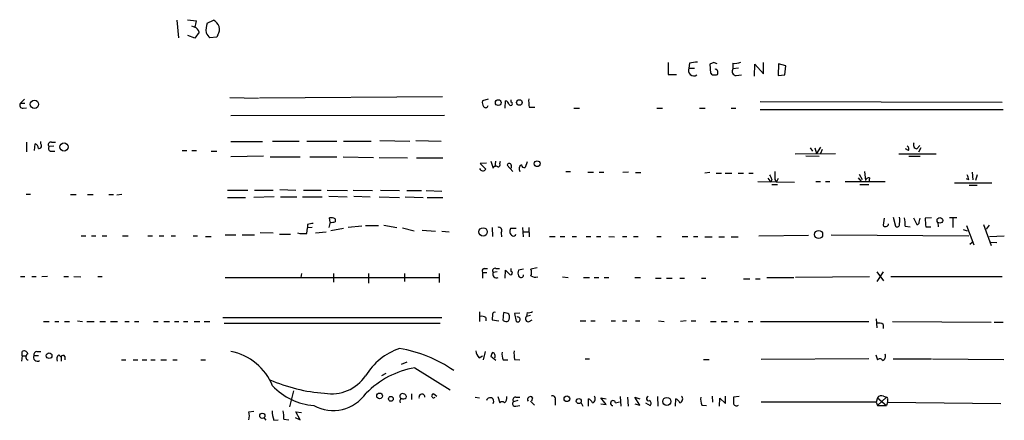
# Model space of a CAD drawing. Extents: x 1 to 969, y 5 to 877.
# Drawn here: x 142 to 290, y 13 to 73 of the extents above; entities that cross this region are included whole.
import ezdxf

# ---------------------------------------------------------------- set-up
doc = ezdxf.new("R2010")
doc.units = 0
doc.header["$MEASUREMENT"] = 0
doc.layers.add('MAIN', color=5, linetype='CONTINUOUS')

msp = doc.modelspace()

# ---------------------------------------------------------------- linework, layer by layer
at = {"layer": 'MAIN'}
for p, q in [((165.608, 72.7286), (165.862, 70.1039)), ((167.2167, 72.8133), (168.5713, 72.6439)), ((170.18, 72.3053), (171.1113, 72.7286)), ((167.8093, 71.8819), (168.3173, 71.7126)), ((168.9947, 70.9506), (168.3173, 70.0193)), ((168.3173, 70.0193), (167.3013, 70.4426)), ((171.6193, 70.1886), (170.6033, 70.1039)), ((171.7887, 70.5273), (171.6193, 70.1886)), ((239.3527, 66.3786), (239.3527, 64.6006)), ((242.57, 66.2939), (242.4853, 65.5319)), ((242.4853, 65.5319), (243.332, 65.5319)), ((246.2107, 66.3786), (245.618, 66.1246)), ((245.618, 66.1246), (245.7027, 64.7699)), ((249.0893, 66.2939), (249.0893, 65.4473)), ((249.936, 65.5319), (249.0893, 65.4473)), ((252.3067, 64.3466), (252.3913, 66.1246)), ((252.3913, 66.1246), (253.6613, 64.6853)), ((253.6613, 64.6853), (253.6613, 66.3786)), ((255.9473, 66.2093), (255.8627, 64.4313)), ((257.048, 65.8706), (255.9473, 66.2093)), ((256.8787, 64.5159), (257.048, 65.8706)), ((239.3527, 64.6006), (240.6227, 64.6006)), ((245.9567, 64.5159), (246.634, 64.5159)), ((249.5973, 64.4313), (250.3593, 64.5159)), ((255.8627, 64.4313), (256.8787, 64.5159)), ((142.1553, 60.2826), (142.748, 60.8753)), ((173.5667, 61.1293), (177.8847, 61.0446)), ((205.486, 61.2139), (178.054, 61.0446)), ((212.344, 60.8753), (211.4973, 60.6213)), ((214.884, 59.5206), (214.9687, 60.6213)), ((215.8153, 60.4519), (215.8153, 60.7906)), ((142.1553, 60.2826), (142.8327, 60.2826)), ((142.5787, 59.5206), (143.0867, 59.6053)), ((218.5247, 59.6899), (219.3713, 59.6899)), ((225.2133, 59.5206), (226.06, 59.5206)), ((237.6593, 59.5206), (238.506, 59.5206)), ((244.094, 59.5206), (244.9407, 59.5206)), ((248.8353, 59.5206), (249.5127, 59.5206)), ((253.1533, 60.5366), (289.4753, 60.4519)), ((253.1533, 59.3513), (289.6447, 59.3513)), ((173.736, 58.4199), (205.8247, 58.5046)), ((196.088, 54.6946), (200.5753, 54.6099)), ((201.5067, 54.6946), (205.3167, 54.6099)), ((143.0867, 54.4406), (143.0867, 53.0013)), ((144.272, 53.1706), (144.3567, 54.1866)), ((145.2033, 54.1866), (145.2033, 54.5253)), ((147.1507, 53.8479), (146.4733, 53.7633)), ((146.812, 54.4406), (147.4047, 54.4406)), ((173.736, 54.5253), (178.4773, 54.5253)), ((180.0013, 54.6099), (183.9807, 54.6099)), ((185.166, 54.6099), (189.6533, 54.6099)), ((190.6693, 54.6099), (194.818, 54.6099)), ((260.6887, 53.5939), (261.0273, 53.0859)), ((261.366, 53.5939), (261.62, 52.7473)), ((262.2127, 53.6786), (261.62, 52.7473)), ((262.4667, 53.3399), (262.2127, 52.7473)), ((275.4207, 53.1706), (274.9973, 53.4246)), ((276.6907, 53.4246), (277.114, 53.9326)), ((277.2833, 53.5939), (276.9447, 52.9166)), ((146.6427, 53.0859), (147.32, 53.0859)), ((166.4547, 53.1706), (167.132, 53.1706)), ((167.894, 53.1706), (168.5713, 53.1706)), ((170.7727, 53.0859), (171.6193, 53.0859)), ((178.6467, 52.3239), (173.736, 52.2393)), ((179.6627, 52.2393), (184.15, 52.2393)), ((185.5893, 52.2393), (189.6533, 52.2393)), ((190.5847, 52.2393), (195.1567, 52.1546)), ((196.0033, 52.1546), (200.2367, 52.0699)), ((201.5913, 52.0699), (205.5707, 52.0699)), ((258.4027, 52.6626), (264.4987, 52.7473)), ((260.0113, 52.4086), (262.0433, 52.3239)), ((273.9813, 52.6626), (279.5693, 52.6626)), ((275.5053, 52.3239), (277.1987, 52.3239)), ((212.09, 51.3079), (211.1587, 51.2233)), ((211.1587, 51.2233), (212.0053, 50.3766)), ((212.7673, 51.5619), (213.106, 50.5459)), ((213.4447, 51.5619), (213.36, 50.7153)), ((214.122, 51.2233), (214.2067, 51.5619)), ((216.0693, 50.0379), (215.2227, 50.9693)), ((215.8153, 50.9693), (215.8153, 50.5459)), ((218.186, 51.4773), (217.932, 50.6306)), ((224.028, 50.0379), (224.7053, 50.0379)), ((227.33, 49.9533), (228.1767, 49.9533)), ((229.0233, 49.9533), (229.7007, 49.9533)), ((233.426, 49.9533), (232.5793, 49.8686)), ((234.442, 49.8686), (235.2887, 49.8686)), ((245.618, 49.8686), (244.856, 49.7839)), ((246.5493, 49.7839), (247.396, 49.7839)), ((247.904, 49.7839), (248.92, 49.7839)), ((249.8513, 49.7839), (250.698, 49.7839)), ((251.46, 49.7839), (252.1373, 49.7839)), ((254.3387, 49.0219), (254.762, 48.4293)), ((254.9313, 48.8526), (254.762, 48.4293)), ((255.3547, 48.8526), (255.6087, 48.4293)), ((255.6087, 48.4293), (255.9473, 49.0219)), ((267.8853, 49.1066), (268.3087, 48.5139)), ((268.0547, 49.6146), (268.478, 48.8526)), ((268.8167, 50.0379), (268.986, 48.6833)), ((269.5787, 49.1066), (269.494, 48.4293)), ((284.48, 48.7679), (284.1413, 48.9373)), ((284.988, 49.9533), (285.0727, 48.7679)), ((285.75, 49.5299), (285.496, 48.6833)), ((181.102, 47.3286), (183.4727, 47.2439)), ((252.8147, 48.5139), (258.318, 48.4293)), ((254.9313, 48.0906), (255.778, 48.0906)), ((261.5353, 48.5139), (262.2127, 48.5139)), ((262.9747, 48.5139), (263.652, 48.5139)), ((265.938, 48.5139), (271.9493, 48.5139)), ((268.1393, 48.0906), (269.494, 48.0906)), ((282.3633, 48.3446), (287.9513, 48.3446)), ((284.5647, 48.0059), (285.75, 48.0059)), ((143.002, 46.6513), (143.6793, 46.6513)), ((149.6907, 46.5666), (150.5373, 46.5666)), ((152.2307, 46.5666), (153.0773, 46.5666)), ((155.448, 46.5666), (156.1253, 46.5666)), ((157.3953, 46.5666), (156.6333, 46.4819)), ((173.228, 47.2439), (176.276, 47.2439)), ((173.228, 46.1433), (175.9373, 46.1433)), ((180.2553, 46.2279), (177.2073, 46.1433)), ((177.292, 47.2439), (180.086, 47.2439)), ((181.1867, 46.2279), (183.642, 46.2279)), ((184.4887, 46.2279), (187.452, 46.2279)), ((184.658, 47.2439), (187.2827, 47.2439)), ((188.214, 47.2439), (191.262, 47.1593)), ((188.468, 46.3126), (191.1773, 46.2279)), ((192.1087, 47.2439), (194.9873, 47.1593)), ((192.1933, 46.3126), (194.6487, 46.2279)), ((196.0033, 46.2279), (199.0513, 46.1433)), ((196.1727, 47.2439), (199.0513, 47.1593)), ((199.898, 46.2279), (202.6073, 46.1433)), ((200.152, 47.1593), (202.3533, 47.1593)), ((203.0307, 47.1593), (205.4013, 47.0746)), ((203.2, 46.1433), (205.5707, 46.1433)), ((188.6373, 42.4179), (188.5527, 43.0953)), ((189.3993, 42.9259), (189.3993, 42.5026)), ((271.78, 43.0106), (271.6107, 41.9946)), ((273.1347, 43.1799), (273.4733, 41.8253)), ((276.1827, 43.0953), (276.6907, 42.0793)), ((277.0293, 42.4179), (277.1987, 43.0106)), ((278.892, 43.0953), (277.9607, 43.0106)), ((282.702, 43.0953), (281.6013, 43.0953)), ((282.1093, 43.0106), (282.1093, 41.6559)), ((185.166, 40.7246), (185.2507, 41.5713)), ((185.2507, 42.0793), (185.2507, 41.5713)), ((185.928, 41.6559), (185.2507, 41.5713)), ((188.6373, 42.4179), (188.468, 41.6559)), ((190.6693, 41.4866), (188.722, 41.1479)), ((193.3787, 41.8253), (191.3467, 41.6559)), ((193.9713, 41.9099), (195.9187, 41.9099)), ((196.6807, 41.9946), (198.628, 41.6559)), ((199.4747, 41.5713), (201.2527, 41.1479)), ((212.9367, 41.6559), (213.0213, 40.3013)), ((216.5773, 41.4866), (215.7307, 41.4866)), ((217.5087, 41.6559), (217.5933, 40.2166)), ((218.44, 41.6559), (218.5247, 40.2166)), ((274.9127, 41.8253), (275.6747, 41.7406)), ((278.0453, 41.7406), (278.8073, 41.7406)), ((279.8233, 42.4179), (279.908, 41.7406)), ((284.1413, 41.9099), (285.242, 39.0313)), ((286.6813, 42.0793), (287.8667, 38.9466)), ((287.528, 41.9946), (287.1047, 41.4019)), ((151.2993, 40.3859), (151.9767, 40.3859)), ((152.8233, 40.3859), (153.5007, 40.3859)), ((154.432, 40.3859), (155.1093, 40.3859)), ((157.48, 40.3859), (158.3267, 40.3859)), ((161.29, 40.3859), (161.9673, 40.3859)), ((162.9833, 40.3859), (163.6607, 40.3859)), ((164.7613, 40.3859), (165.4387, 40.3859)), ((168.0633, 40.3859), (168.7407, 40.3859)), ((169.926, 40.3013), (170.7727, 40.3013)), ((172.8893, 40.5553), (174.498, 40.5553)), ((175.4293, 40.5553), (177.292, 40.5553)), ((178.1387, 40.8939), (180.086, 40.8093)), ((181.0173, 40.6399), (182.7107, 40.6399)), ((186.436, 40.8093), (188.0447, 40.9786)), ((202.438, 41.2326), (204.47, 41.0633)), ((205.4013, 41.0633), (206.502, 40.9786)), ((214.2913, 40.8093), (214.376, 40.2166)), ((217.5933, 40.9786), (218.44, 40.9786)), ((221.5727, 40.3013), (222.4193, 40.3013)), ((223.1813, 40.3013), (223.8587, 40.3013)), ((224.9593, 40.3013), (225.6367, 40.3013)), ((227.076, 40.3013), (227.7533, 40.3013)), ((228.6, 40.3013), (229.2773, 40.3013)), ((230.4627, 40.3013), (231.3093, 40.2166)), ((232.4947, 40.3013), (233.172, 40.3013)), ((234.188, 40.3013), (234.8653, 40.3013)), ((237.6593, 40.3013), (238.3367, 40.3013)), ((241.4693, 40.3013), (242.316, 40.3013)), ((243.1627, 40.3013), (243.84, 40.3013)), ((244.856, 40.2166), (245.9567, 40.2166)), ((246.9727, 40.2166), (247.8193, 40.2166)), ((248.8353, 40.2166), (249.8513, 40.2166)), ((252.984, 40.3859), (260.4347, 40.4706)), ((263.8213, 40.5553), (284.48, 40.3859)), ((283.6333, 41.3173), (284.226, 41.1479)), ((287.6127, 40.3013), (289.814, 40.3859)), ((284.6493, 39.1159), (284.988, 39.4546)), ((287.782, 39.4546), (288.7133, 39.3699)), ((211.7513, 35.4753), (212.2593, 35.4753)), ((213.5293, 35.4753), (214.0373, 35.4753)), ((215.8153, 35.0519), (215.8153, 35.4753)), ((219.71, 35.5599), (218.7787, 35.3906)), ((142.1553, 34.2899), (142.8327, 34.2899)), ((143.8487, 34.2899), (144.526, 34.2899)), ((146.2193, 34.2899), (145.3727, 34.2053)), ((148.6747, 34.2899), (149.352, 34.2899)), ((150.1987, 34.2899), (151.2147, 34.2053)), ((153.7547, 34.2899), (154.432, 34.2899)), ((172.8893, 34.1206), (204.978, 34.1206)), ((184.3193, 34.7133), (184.2347, 34.1206)), ((189.1453, 34.7133), (189.1453, 33.4433)), ((194.3947, 34.7133), (194.3947, 33.2739)), ((199.8133, 34.7133), (199.8133, 33.5279)), ((204.978, 34.7133), (204.978, 33.3586)), ((211.4973, 34.8826), (211.4973, 34.0359)), ((211.4973, 34.8826), (212.1747, 34.8826)), ((213.6987, 34.9673), (213.106, 34.8826)), ((214.884, 34.0359), (214.9687, 35.2213)), ((217.678, 35.3906), (216.916, 35.2213)), ((223.52, 34.2053), (224.3667, 34.1206)), ((226.6527, 34.1206), (227.584, 34.1206)), ((228.2613, 34.1206), (228.9387, 34.1206)), ((229.7853, 34.1206), (230.4627, 34.1206)), ((234.3573, 34.1206), (235.204, 34.1206)), ((237.49, 34.0359), (238.3367, 34.0359)), ((239.0987, 34.0359), (239.9453, 34.0359)), ((241.1307, 34.0359), (241.808, 34.0359)), ((244.348, 34.0359), (245.0253, 34.0359)), ((254.1693, 34.1206), (258.2333, 34.1206)), ((269.5787, 34.2053), (258.4873, 34.1206)), ((270.6793, 34.9673), (271.6953, 33.6126)), ((271.6107, 34.9673), (270.6793, 33.5279)), ((272.796, 34.2899), (289.4753, 34.2899)), ((250.698, 33.9513), (251.6293, 33.9513)), ((252.476, 33.9513), (253.1533, 33.9513)), ((172.5507, 28.1093), (205.4013, 28.1093)), ((211.074, 28.9559), (211.074, 27.5166)), ((212.0053, 28.1093), (212.0053, 27.6013)), ((213.0213, 28.6173), (212.9367, 27.7706)), ((214.63, 27.6859), (214.7147, 28.8713)), ((217.0853, 28.7866), (216.3233, 28.7019)), ((216.3233, 28.7019), (216.5773, 27.5166)), ((218.186, 28.8713), (218.1013, 28.2786)), ((218.694, 28.4479), (218.1013, 28.2786)), ((145.6267, 27.5166), (146.4733, 27.5166)), ((147.32, 27.5166), (147.9127, 27.5166)), ((148.7593, 27.5166), (149.5213, 27.5166)), ((150.7067, 27.6013), (151.4687, 27.5166)), ((152.146, 27.5166), (153.2467, 27.5166)), ((154.0933, 27.5166), (154.94, 27.5166)), ((155.702, 27.5166), (156.718, 27.5166)), ((157.8187, 27.5166), (158.496, 27.5166)), ((159.258, 27.5166), (159.9353, 27.5166)), ((162.1367, 27.5166), (162.814, 27.5166)), ((163.6607, 27.5166), (164.5073, 27.5166)), ((165.2693, 27.5166), (165.9467, 27.5166)), ((166.624, 27.5166), (167.3013, 27.5166)), ((168.2327, 27.5166), (169.0793, 27.5166)), ((169.7567, 27.5166), (170.6033, 27.5166)), ((172.72, 27.2626), (205.1473, 27.2626)), ((212.9367, 27.7706), (213.9527, 27.6013)), ((218.5247, 27.5166), (218.948, 27.7706)), ((226.1447, 27.6013), (226.9913, 27.6013)), ((227.7533, 27.6013), (228.4307, 27.6013)), ((230.8013, 27.6013), (231.4787, 27.6013)), ((232.4947, 27.6013), (233.172, 27.6013)), ((234.442, 27.6013), (235.1193, 27.6013)), ((237.9133, 27.6013), (238.76, 27.5166)), ((242.062, 27.6013), (241.2153, 27.5166)), ((242.824, 27.6013), (243.5013, 27.6013)), ((245.7027, 27.5166), (246.5493, 27.5166)), ((247.3113, 27.5166), (248.2427, 27.5166)), ((249.2587, 27.5166), (249.936, 27.5166)), ((251.3753, 27.5166), (252.0527, 27.5166)), ((253.238, 27.5166), (269.494, 27.5166)), ((270.5947, 27.9399), (270.6793, 26.5853)), ((271.6107, 27.0933), (271.6107, 26.5006)), ((273.05, 27.5166), (287.8667, 27.4319)), ((288.29, 27.4319), (289.6447, 27.4319)), ((142.4093, 22.3519), (142.3247, 21.5899)), ((142.4093, 22.3519), (142.4093, 23.0293)), ((142.4093, 22.3519), (143.002, 22.3519)), ((144.1873, 22.4366), (144.8647, 22.4366)), ((144.6107, 23.0293), (145.2033, 23.0293)), ((147.9127, 22.5213), (148.2513, 22.1826)), ((148.2513, 22.1826), (148.2513, 21.5899)), ((148.844, 22.2673), (148.844, 21.7593)), ((210.9893, 22.0979), (211.4973, 22.3519)), ((211.9207, 23.0293), (211.582, 21.7593)), ((213.5293, 21.6746), (212.7673, 22.2673)), ((270.51, 22.5213), (270.764, 21.7593)), ((143.1713, 21.7593), (143.3407, 21.7593)), ((157.3107, 21.7593), (157.988, 21.7593)), ((159.0887, 21.7593), (159.766, 21.7593)), ((160.4433, 21.7593), (161.1207, 21.7593)), ((161.7133, 21.7593), (162.3907, 21.7593)), ((163.2373, 21.7593), (164.084, 21.7593)), ((165.0153, 21.7593), (165.6927, 21.7593)), ((169.2487, 21.7593), (169.926, 21.7593)), ((200.152, 21.4206), (199.3053, 21.0819)), ((214.63, 21.7593), (215.3073, 21.7593)), ((216.3233, 21.8439), (217.0853, 21.7593)), ((226.9067, 21.9286), (227.584, 21.9286)), ((244.6867, 21.8439), (245.5333, 21.8439)), ((269.494, 21.9286), (253.3227, 21.8439)), ((273.1347, 21.9286), (278.892, 21.9286)), ((279.0613, 21.9286), (289.7293, 21.8439)), ((197.0193, 19.7273), (196.342, 19.3886)), ((201.3373, 20.5739), (206.6713, 17.2719)), ((183.134, 17.1026), (182.5413, 14.7319)), ((200.8293, 16.6793), (200.8293, 15.8326)), ((204.216, 16.6793), (204.6393, 16.3406)), ((213.7833, 16.2559), (214.122, 15.3246)), ((232.156, 16.2559), (232.2407, 14.8166)), ((237.744, 16.2559), (237.8287, 14.8166)), ((245.9567, 16.3406), (246.0413, 15.4093)), ((247.9887, 15.2399), (247.9887, 16.3406)), ((250.0207, 16.2559), (249.174, 16.1713)), ((271.6953, 16.3406), (272.1187, 16.1713)), ((210.3967, 16.1713), (211.074, 16.0866)), ((216.8313, 15.6633), (216.154, 15.4939)), ((216.4927, 16.1713), (217.0853, 16.1713)), ((216.4927, 14.8166), (217.0853, 14.9013)), ((218.694, 15.5786), (219.2867, 14.9859)), ((219.0327, 16.0866), (218.8633, 15.5786)), ((222.4193, 15.7479), (222.4193, 14.9859)), ((226.314, 15.3246), (226.568, 14.8166)), ((227.4147, 14.8166), (227.4147, 15.9173)), ((230.0393, 15.0706), (229.2773, 16.0866)), ((229.2773, 16.0866), (230.0393, 15.9173)), ((229.2773, 15.1553), (230.0393, 15.0706)), ((231.4787, 15.3246), (232.0713, 15.4939)), ((233.2567, 16.1713), (233.3413, 14.8166)), ((235.1193, 14.9859), (234.3573, 16.1713)), ((234.3573, 16.1713), (235.1193, 15.9173)), ((234.3573, 15.1553), (235.1193, 14.9859)), ((235.966, 15.3246), (236.6433, 14.9013)), ((240.4533, 14.8166), (240.538, 15.9173)), ((244.4327, 14.9859), (245.11, 14.9013)), ((247.0573, 14.8166), (247.142, 16.0019)), ((247.142, 16.0019), (247.9887, 15.2399)), ((270.5947, 15.4093), (253.3227, 15.4093)), ((270.764, 16.0866), (270.5947, 15.4093)), ((270.5947, 15.4093), (270.764, 14.9013)), ((272.1187, 16.1713), (270.764, 14.9013)), ((270.764, 16.0866), (272.1187, 14.9013)), ((270.764, 14.9013), (272.1187, 14.9013)), ((272.288, 15.4093), (272.1187, 14.9013)), ((272.288, 15.8326), (272.288, 15.4093)), ((272.288, 15.4093), (289.306, 15.2399)), ((176.4453, 13.9699), (177.2073, 14.0546)), ((184.15, 12.7846), (183.4727, 13.9699)), ((183.4727, 13.9699), (184.3193, 13.8853)), ((178.7313, 13.0386), (178.9853, 12.6999)), ((180.1707, 12.6999), (180.848, 12.7846)), ((181.6947, 12.8693), (182.4567, 12.7846)), ((183.388, 13.1233), (184.15, 12.7846))]:
    msp.add_line(p, q, dxfattribs=at)
for centre, radius in [((144.2686, 60.1141), 0.6248), ((213.8679, 60.3673), 0.4317), ((217.043, 60.3908), 0.4195), ((148.7035, 53.7163), 0.6163), ((219.71, 51.2022), 0.4363), ((280.1408, 42.7037), 0.4277), ((211.5931, 40.9655), 0.6363), ((261.9432, 40.5809), 0.6114), ((146.4718, 22.392), 0.4256), ((196.0599, 16.3594), 0.4339), ((197.7582, 15.925), 0.3618), ((224.1689, 15.9265), 0.4206), ((225.9579, 15.5811), 0.377), ((239.1729, 15.5309), 0.6092), ((178.4636, 13.3768), 0.3896)]:
    msp.add_circle(centre, radius, dxfattribs=at)
for centre, radius, start, end in [((166.3185, 72.758), 2.2557, 332.389812, 357.100556), ((170.5939, 71.3645), 1.4589, 324.980954, 69.228378), ((167.5767, 70.3721), 1.5315, 22.193935, 61.080209), ((173.332, 71.2049), 3.3386, 160.755309, 185.82791), ((171.8323, 71.6711), 1.9916, 203.846818, 231.896418), ((243.2232, 65.1933), 0.8119, 155.351041, 303.449314), ((285.5161, -229.9707), 299.3611, 98.0189, 98.248064), ((204.1372, -60.7135), 133.8752, 71.453843, 71.683013), ((246.4839, 65.0586), 0.3213, 353.799635, 108.869213), ((246.4647, 64.8545), 0.3786, 296.565051, 26.578587), ((249.5974, 65.0663), 0.6351, 143.135515, 269.990977), ((249.4279, 68.1565), 1.8931, 259.696778, 296.570465), ((245.6604, 64.4736), 0.2993, 8.124688, 81.875312), ((212.429, 60.3674), 0.9657, 164.75633, 217.8703), ((214.8837, 60.0283), 0.5991, 8.157154, 81.842846), ((222.9252, 60.6212), 4.498, 175.681504, 191.949474), ((142.5195, 59.9863), 0.4695, 140.86944, 277.24461), ((211.9771, 59.9722), 0.368, 212.480746, 355.589353), ((215.7307, 60.1979), 0.2677, 198.421413, 71.578587), ((144.0542, 53.4305), 0.8144, 5.553068, 68.194671), ((144.9494, 53.8903), 0.3903, 257.466416, 49.406669), ((146.7168, 54.0649), 0.3876, 75.780898, 231.083955), ((146.784, 53.4811), 0.4197, 137.752022, 250.325973), ((275.0609, 53.4404), 0.4498, 323.135199, 64.956172), ((276.7804, 54.0273), 0.6093, 147.363649, 261.534792), ((211.5608, 50.6517), 0.5227, 201.361746, 328.246733), ((213.5011, 50.4047), 0.4196, 47.742842, 160.334234), ((213.8076, 51.066), 0.3515, 266.036311, 26.579628), ((215.519, 50.9552), 0.2966, 2.724474, 177.275526), ((217.7204, 50.4189), 0.7406, 120.970391, 210.959776), ((217.8002, 51.0727), 0.4613, 182.335786, 286.600508), ((424.1069, 133.8512), 189.3281, 206.44709, 206.676246), ((551.7045, 49.4452), 296.3504, 179.885409, 180.114572), ((269.543, 48.53), 0.5777, 86.457073, 164.611795), ((282.9554, 48.683), 1.527, 3.187323, 33.684864), ((188.7219, 41.7407), 1.3651, 60.249913, 97.11981), ((272.8377, 42.7143), 1.3136, 339.236183, 20.759739), ((270.4275, 42.164), 4.498, 355.681504, 11.949474), ((283.7135, 42.756), 5.7584, 177.465931, 190.156225), ((227.998, -169.4811), 215.8359, 101.194034, 101.423222), ((188.8487, 43.9861), 1.5824, 262.322568, 290.362373), ((213.8963, 41.148), 0.5203, 319.387956, 102.54314), ((216.3515, 41.0502), 0.7588, 144.894165, 241.094269), ((272.0058, 42.2203), 0.455, 209.737072, 352.879669), ((273.7273, 42.0962), 0.3714, 226.844093, 24.225635), ((276.7331, 42.3755), 0.2992, 261.85365, 8.14635), ((184.7848, 46.5181), 5.806, 259.499646, 273.764514), ((216.154, 40.6824), 0.3414, 240.273852, 352.847919), ((211.8219, 35.0943), 0.3875, 100.497939, 213.11188), ((213.3769, 35.1366), 0.3714, 65.774365, 223.155907), ((213.614, 34.6286), 0.568, 153.434949, 296.565051), ((342.2226, 161.9672), 179.6053, 224.885409, 225.114592), ((215.7307, 34.7979), 0.2677, 198.421413, 71.578587), ((217.9317, 34.7979), 1.1004, 157.370923, 202.624271), ((217.2893, 34.4939), 0.3919, 197.72295, 7.329928), ((217.2958, 34.8826), 1.5675, 341.089977, 18.910023), ((219.4983, 35.5597), 1.3865, 238.733619, 282.344134), ((211.4127, 27.3476), 0.965, 52.117206, 105.260326), ((213.2754, 28.6736), 0.2603, 49.424969, 192.49299), ((214.6298, 27.3467), 1.527, 56.315136, 86.812677), ((214.4482, 28.1915), 1.1132, 327.980431, 22.489602), ((216.789, 27.8341), 0.3816, 236.305768, 109.441701), ((218.3822, 27.9361), 0.443, 129.356754, 288.762116), ((218.4401, 29.8026), 0.9653, 254.738635, 307.87186), ((215.0654, 28.1336), 0.6245, 225.797976, 301.531771), ((271.0181, 26.3313), 0.9653, 52.12814, 105.261365), ((142.7056, 22.5424), 0.57, 15.069981, 121.322346), ((143.5668, 22.1928), 0.5869, 121.978476, 227.624507), ((144.6868, 22.1402), 0.5808, 149.315386, 306.712058), ((144.6295, 22.5683), 0.4614, 92.33528, 196.58506), ((148.4064, 21.8863), 0.8043, 127.864363, 201.624151), ((148.5618, 22.1261), 0.3156, 26.581291, 169.687035), ((172.1139, 14.679), 8.5064, 21.993028, 79.006836), ((201.8778, 14.7125), 9.1858, 107.92092, 149.398878), ((196.2001, 4.7796), 18.8894, 54.462534, 81.318501), ((211.9493, 23.2129), 1.4713, 183.858111, 229.271992), ((213.7243, 22.2079), 0.9588, 137.155503, 176.448267), ((212.8876, 22.3442), 0.5327, 332.463356, 75.465545), ((216.3237, 22.606), 1.8935, 169.698943, 206.560992), ((220.7288, 22.7752), 4.5029, 175.686199, 191.936301), ((271.2882, 22.3445), 0.7109, 289.543761, 21.573922), ((271.1192, 21.4851), 0.4487, 24.977557, 142.333315), ((188.86, 22.8352), 6.1648, 260.011295, 326.007824), ((203.5239, 7.5324), 13.2235, 99.517954, 135.724301), ((189.4752, 41.1846), 24.4787, 246.151586, 266.054081), ((187.0279, 24.593), 9.7285, 223.758057, 265.011816), ((189.0668, 20.2805), 6.1039, 241.795878, 324.822193), ((199.5001, 16.2983), 0.4073, 69.308936, 226.691117), ((199.6252, 16.2184), 0.4613, 343.399492, 87.664214), ((202.4161, 16.1962), 0.446, 356.798787, 205.829573), ((204.1737, 16.383), 0.2993, 81.875312, 314.986465), ((214.3698, 16.008), 0.8072, 302.148346, 17.885016), ((218.694, 15.8326), 0.4234, 36.867191, 216.867191), ((222.0214, 15.9427), 0.443, 333.915005, 116.073378), ((227.7957, 15.9172), 0.6292, 289.650149, 42.282263), ((236.4262, 15.9459), 0.3121, 96.788107, 295.120029), ((240.9189, 15.9173), 0.6294, 289.664234, 42.263279), ((271.399, 15.5927), 0.8045, 68.38772, 142.124392), ((199.7285, 15.5363), 0.6292, 132.268789, 199.661787), ((199.6276, 16.572), 0.6549, 240.518813, 312.171884), ((212.6327, 15.5349), 0.5577, 328.065401, 166.688886), ((214.4606, 15.0705), 0.4233, 36.878017, 143.113861), ((216.3974, 15.1923), 0.3876, 128.904542, 284.233431), ((216.4926, 15.748), 0.4233, 89.986464, 216.886139), ((226.6948, 14.6049), 1.4969, 28.737847, 61.253601), ((231.0977, 15.2823), 0.3834, 6.33524, 263.649905), ((236.3691, 15.2565), 0.4487, 307.666685, 65.010871), ((239.8186, 14.6052), 1.4964, 28.735138, 61.264862), ((246.1259, 15.8327), 1.8931, 169.696778, 206.570465), ((503.1738, 15.6633), 254.0003, 179.885409, 180.114592), ((249.6155, 15.3427), 0.4796, 202.999381, 311.932159), ((272.1187, 15.9596), 0.2117, 323.124688, 90), ((174.4142, 13.3773), 2.1158, 343.732105, 16.265296), ((185.3712, 14.3597), 5.459, 182.313892, 197.701087), ((177.2095, 13.208), 4.498, 355.681504, 11.949474)]:
    msp.add_arc(centre, radius, start, end, dxfattribs=at)

doc.saveas('drawing.dxf')
